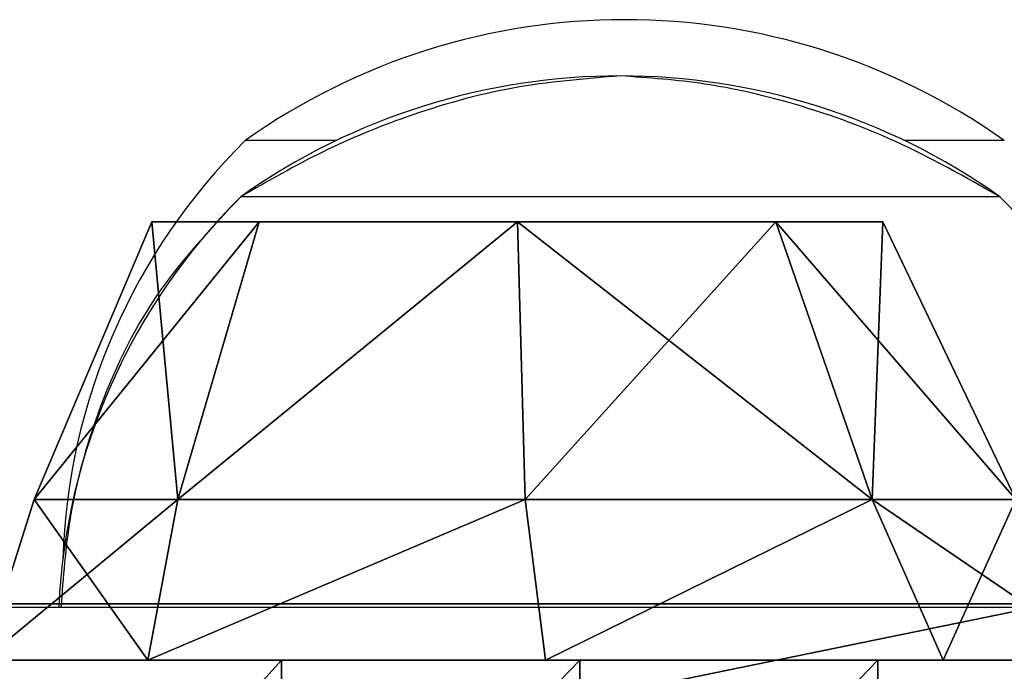
# Model space of a CAD drawing. Units: centimetres. Extents: x -215 to 215, y -158 to 159.
# Drawn here: x -26 to -23, y 6 to 9 of the extents above; entities that cross this region are included whole.
import ezdxf

# ---------------------------------------------------------------- set-up
doc = ezdxf.new("R2010")
doc.units = ezdxf.units.CM
doc.header["$LTSCALE"] = 2.54
doc.layers.get('0').update_dxf_attribs({"true_color": 0xff5454})
doc.layers.add('VP-EQ', color=7, linetype='Continuous', true_color=0x8a3492)

# ---------------------------------------------------------------- blocks, each defined once
blk = doc.blocks.new('Grupuj_8')
at = {"color": 0}
blk.add_line((71, 0, 11.5915), (77.7, 0, 11.5915), dxfattribs=at)
blk.add_line((71, 0, 11.5915), (77.7, 0, 11.5915), dxfattribs=at)
at = {"color": 0, "extrusion": (2.2711e-17, 1, -1.75678e-18)}
blk.add_arc((-26.8787, -269.6909), 299.315, 84.900352, 103.94611, dxfattribs=at)
at = {"color": 18, "true_color": 0x010101, "extrusion": (2.2711e-17, 1, -1.75678e-18)}
blk.add_arc((-26.8787, -269.6909), 299.315, 84.900352, 103.94611, dxfattribs=at)
blk.add_arc((-26.8787, -269.6909), 299.315, 84.900352, 103.94611, dxfattribs=at)
blk.add_arc((-26.8787, -269.6909), 299.315, 84.900352, 103.94611, dxfattribs=at)
blk.add_arc((-26.8787, -269.6909), 299.315, 84.900352, 103.94611, dxfattribs=at)
blk.add_arc((-26.8787, -269.6909), 299.315, 84.900352, 103.94611, dxfattribs=at)
blk.add_arc((-26.8787, -269.6909), 299.315, 84.900352, 103.94611, dxfattribs=at)
at = {"color": 18, "true_color": 0x010101}
mesh = blk.add_polyface(dxfattribs=at)
corners = [(82.8201, 0, 24.3499), (66.4522, 1.9, 26.9964), (66.4522, 0, 26.9964), (82.8201, 1.9, 24.3499)]
mesh.append_faces([[corners[k] for k in face] for face in [(0, 1, 2), (1, 0, 3)]], dxfattribs={"vtx0": -1, "color": 18})
mesh = blk.add_polyface(dxfattribs=at)
corners = [(77.7, 1.3, 11.5915), (71, 0, 11.5915), (71, 1.3, 11.5915), (77.7, 0, 11.5915)]
mesh.append_faces([[corners[k] for k in face] for face in [(0, 1, 2), (1, 0, 3)]], dxfattribs={"vtx0": -1, "color": 18})
at = {"color": 0}
mesh = blk.add_polyface(dxfattribs=at)
corners = [(92.1516, 0, 1.99), (78.959, 0, 3.5566), (90.8307, 0, 1.6106), (92.8562, 0, 2.9074), (99.2257, 0, 20.4074), (78.7, 0, 3.8538), (78.7, 0, 10.5915), (78.4071, 0, 11.2986), (77.7, 0, 11.5915), (71, 0, 11.5915), (67.7, 0, 11.5915), (61, 0, 11.5915), (57.7, 0, 11.5915), (47.7, 0, 11.5915), (41, 0, 11.5915), (31, 0, 11.5915), (11, 0, 11.5915), (9.7547, 0, 1.9557), (0, 0, 0.2923), (0.3677, 0), (0, 0, 28.1405), (10, 0, 2.2507), (10, 0, 10.5915), (10.2929, 0, 11.2986), (99.0163, 0, 20.8011), (82.8201, 0, 24.3499), (66.4522, 0, 26.9964), (49.9628, 0, 28.7326), (0.0786, 0, 28.3429), (0.2731, 0, 28.4392), (16.8225, 0, 29.4551), (33.4026, 0, 29.5529), (29.7644, 0, 4.7118), (28.7, 0, 4.9402), (28.9594, 0, 4.6429), (30, 0, 5.0048), (28.7, 0, 10.5915), (30, 0, 10.5915), (30.2929, 0, 11.2986), (28.4071, 0, 11.2986), (27.7, 0, 11.5915), (21, 0, 11.5915), (17.7, 0, 11.5915), (39.7644, 0, 5.3859), (38.7, 0, 5.6467), (38.9477, 0, 5.3513), (40, 0, 5.6789), (38.7, 0, 10.5915), (40, 0, 10.5915), (40.2929, 0, 11.2986), (38.4071, 0, 11.2986), (37.7, 0, 11.5915), (50, 0, 5.8912), (48.936, 0, 5.5982), (49.7639, 0, 5.5982), (48.7, 0, 5.8913), (50, 0, 10.5915), (48.7, 0, 10.5915), (50.2929, 0, 11.2986), (48.4071, 0, 11.2986), (51, 0, 11.5915), (60, 0, 5.643), (58.8717, 0, 5.4042), (59.8189, 0, 5.3676), (58.7, 0, 5.6754), (60, 0, 10.5915), (58.7, 0, 10.5915), (58.4071, 0, 11.2986), (60.2929, 0, 11.2986), (19.8283, 0, 3.5934), (18.7, 0, 3.7671), (18.9713, 0, 3.4685), (20, 0, 3.8645), (18.7, 0, 10.5915), (20, 0, 10.5915), (18.4071, 0, 11.2986), (20.2929, 0, 11.2986), (69.9915, 0, 4.8622), (68.9356, 0, 4.7047), (69.7405, 0, 4.6356), (68.7, 0, 4.9977), (70, 0, 10.5915), (68.7, 0, 10.5915), (70.2929, 0, 11.2986), (68.4071, 0, 11.2986)]
mesh.append_faces([[corners[k] for k in face] for face in [(0, 1, 2), (17, 18, 19), (30, 27, 31), (32, 33, 34), (43, 44, 45), (52, 53, 54), (61, 62, 63), (69, 70, 71), (77, 78, 79)]], dxfattribs={"vtx0": -1, "color": 0})
mesh.append_faces([[corners[k] for k in face] for face in [(1, 4, 5), (5, 4, 6), (6, 4, 7), (7, 4, 8), (8, 4, 9), (10, 4, 11), (13, 4, 14), (18, 17, 20), (20, 27, 28), (28, 27, 29), (29, 27, 30), (33, 35, 36), (36, 38, 39), (39, 15, 40), (40, 15, 41), (42, 15, 16), (44, 46, 47), (47, 49, 50), (50, 14, 51), (51, 14, 15), (53, 52, 55), (55, 56, 57), (57, 58, 59), (59, 60, 13), (62, 61, 64), (64, 65, 66), (66, 65, 67), (67, 11, 12), (70, 72, 73), (73, 74, 75), (75, 41, 42), (78, 77, 80), (80, 81, 82), (82, 83, 84), (84, 9, 10)]], dxfattribs={"vtx0": -1, "vtx1": -1, "color": 0})
mesh.append_faces([[corners[k] for k in face] for face in [(9, 4, 10), (11, 4, 12), (12, 4, 13), (14, 4, 15), (15, 4, 16), (20, 16, 4), (41, 15, 42)]], dxfattribs={"vtx0": -1, "vtx1": -1, "vtx2": -1, "color": 0})
mesh.append_faces([[corners[k] for k in face] for face in [(1, 0, 3), (1, 3, 4), (20, 17, 21), (20, 21, 22), (20, 22, 23), (20, 23, 16), (20, 4, 24), (20, 24, 25), (20, 25, 26), (20, 26, 27), (33, 32, 35), (36, 35, 37), (36, 37, 38), (39, 38, 15), (44, 43, 46), (47, 46, 48), (47, 48, 49), (50, 49, 14), (55, 52, 56), (57, 56, 58), (59, 58, 60), (13, 60, 12), (64, 61, 65), (67, 65, 68), (67, 68, 11), (70, 69, 72), (73, 72, 74), (75, 74, 76), (75, 76, 41), (80, 77, 81), (82, 81, 83), (84, 83, 9)]], dxfattribs={"vtx0": -1, "vtx2": -1, "color": 0})
blk = doc.blocks.new('Komponent_5')
at = {"color": 152, "true_color": 0x007db7}
blk.add_blockref('Grupuj_8', (0, 0), dxfattribs=at)
blk = doc.blocks.new('Grupuj_7')
at = {"color": 0}
blk.add_line((72.6725, 1.9, 2.9734), (81.9411, 1.9, 28.4385), dxfattribs=at)
blk.add_line((72.6725, 1.9, 2.9734), (81.9411, 1.9, 28.4385), dxfattribs=at)
at = {"color": 0, "extrusion": (5.74439e-16, -1, -1.77531e-16)}
blk.add_arc((38.3408, -225.7224, -1.9), 260.2192, 80.699476, 98.47283, dxfattribs=at)
at = {"color": 18, "true_color": 0x010101, "extrusion": (5.74439e-16, -1, -1.77531e-16)}
blk.add_arc((38.3408, -225.7224, -1.9), 260.2192, 80.699476, 98.47283, dxfattribs=at)
blk.add_arc((38.3408, -225.7224, -1.9), 260.2192, 80.699476, 98.47283, dxfattribs=at)
blk.add_arc((38.3408, -225.7224, -1.9), 260.2192, 80.699476, 98.47283, dxfattribs=at)
blk.add_arc((38.3408, -225.7224, -1.9), 260.2192, 80.699476, 98.47283, dxfattribs=at)
blk.add_arc((38.3408, -225.7224, -1.9), 260.2192, 80.699476, 98.47283, dxfattribs=at)
blk.add_arc((38.3408, -225.7224, -1.9), 260.2192, 80.699476, 98.47283, dxfattribs=at)
blk.add_arc((38.3408, -225.7224, -1.9), 260.2192, 80.699476, 98.47283, dxfattribs=at)
blk.add_arc((38.3408, -225.7224, -1.9), 260.2192, 80.699476, 98.47283, dxfattribs=at)
at = {"color": 0}
mesh = blk.add_polyface(dxfattribs=at)
corners = [(0, 1.9, 31.6567), (11.9882, 1.9, 2.1118), (0, 1.9), (24.072, 1.9, 3.5809), (36.2169, 1.9, 4.403), (48.3885, 1.9, 4.5758), (81.9411, 1.9, 28.4385), (82.0342, 1.9, 29.4102), (81.643, 1.9, 30.325), (81.0749, 1.9, 30.8099), (80.3956, 1.9, 31.076), (70.409, 1.9, 32.5133), (10.0063, 1.9, 32.9495), (60.3742, 1.9, 33.5623), (20.0552, 1.9, 33.8535), (50.3063, 1.9, 34.2215), (30.1316, 1.9, 34.3673), (40.2203, 1.9, 34.49), (60.5519, 1.9, 4.0988), (72.6725, 1.9, 2.9734)]
mesh.append_faces([[corners[k] for k in face] for face in [(0, 1, 2), (15, 16, 17), (18, 6, 19)]], dxfattribs={"vtx0": -1, "color": 0})
mesh.append_faces([[corners[k] for k in face] for face in [(1, 0, 3), (3, 0, 4), (4, 0, 5), (6, 0, 7), (7, 0, 8), (8, 0, 9), (9, 0, 10), (10, 0, 11), (11, 12, 13), (13, 14, 15)]], dxfattribs={"vtx0": -1, "vtx1": -1, "color": 0})
mesh.append_faces([[corners[k] for k in face] for face in [(5, 0, 6)]], dxfattribs={"vtx0": -1, "vtx1": -1, "vtx2": -1, "color": 0})
mesh.append_faces([[corners[k] for k in face] for face in [(11, 0, 12), (13, 12, 14), (15, 14, 16), (6, 18, 5)]], dxfattribs={"vtx0": -1, "vtx2": -1, "color": 0})
at = {"color": 18, "true_color": 0x010101}
mesh = blk.add_polyface(dxfattribs=at)
corners = [(80.3956, 0, 31.076), (70.409, 1.9, 32.5133), (70.409, 0, 32.5133), (80.3956, 1.9, 31.076)]
mesh.append_faces([[corners[k] for k in face] for face in [(0, 1, 2), (1, 0, 3)]], dxfattribs={"vtx0": -1, "color": 18})
mesh = blk.add_polyface(dxfattribs=at)
corners = [(72.6725, 1.9, 2.9734), (81.9411, 0, 28.4385), (72.6725, 0, 2.9734), (81.9411, 1.9, 28.4385)]
mesh.append_faces([[corners[k] for k in face] for face in [(0, 1, 2), (1, 0, 3)]], dxfattribs={"vtx0": -1, "color": 18})
blk = doc.blocks.new('Komponent_4')
at = {"color": 152, "true_color": 0x007db7}
blk.add_blockref('Grupuj_7', (0, 0), dxfattribs=at)
blk = doc.blocks.new('Grupuj_1')
at = {"color": 0}
for p, q in [((0.8, 1.56, 1.9865), (0.3271, 0.5716, 1.9502)), ((0.8, 1.56, 1.9865), (0.3271, 0.5716, 1.9502)), ((0.838, 0.5716, 0.717), (2.1, 1.56, 0.6865)), ((1.1808, 1.56, 1.0673), (0.838, 0.5716, 0.717)), ((0.838, 0.5716, 0.717), (2.1, 1.56, 0.6865)), ((1.1808, 1.56, 1.0673), (0.838, 0.5716, 0.717)), ((0.8385, 0.5716, 3.1848), (1.1808, 1.56, 2.9058)), ((0.8385, 0.5716, 3.1848), (1.1808, 1.56, 2.9058)), ((2.1, 1.56, 0.6865), (2.0731, 0.5716, 0.2204)), ((2.0731, 0.5716, 3.6962), (2.1, 1.56, 3.2865)), ((2.0731, 0.5716, 3.6962), (2.1, 1.56, 3.2865)), ((2.1, 1.56, 0.6865), (2.0731, 0.5716, 0.2204)), ((2.1, 1.56, 0.6865), (3.3082, 0.5716, 0.717)), ((2.1, 1.56, 0.6865), (3.3082, 0.5716, 0.717)), ((3.0192, 1.56, 2.9058), (3.3076, 0.5716, 3.1848)), ((3.0192, 1.56, 2.9058), (3.3076, 0.5716, 3.1848)), ((3.0192, 1.56, 1.0673), (3.3082, 0.5716, 0.717)), ((3.0192, 1.56, 1.0673), (3.3082, 0.5716, 0.717)), ((3.4, 1.56, 1.9865), (3.819, 0.5716, 1.9502)), ((3.4, 1.56, 1.9865), (3.819, 0.5716, 1.9502)), ((0.5858, 0, 3.3971), (0.8385, 0.5716, 3.1848)), ((0.838, 0.5716, 0.717), (0.5858, 0, 0.5687)), ((0.838, 0.5716, 0.717), (0.5858, 0, 0.5687)), ((0.5858, 0, 3.3971), (0.8385, 0.5716, 3.1848)), ((2.0731, 0.5716, 0.2204), (2, 0)), ((2, 0, 3.9829), (2.0731, 0.5716, 3.6962)), ((2.0731, 0.5716, 0.2204), (2, 0)), ((2, 0, 3.9829), (2.0731, 0.5716, 3.6962)), ((3.3076, 0.5716, 3.1848), (3.4142, 0, 3.3971)), ((3.3076, 0.5716, 3.1848), (3.4142, 0, 3.3971)), ((3.4142, 0, 0.5687), (3.3082, 0.5716, 0.717)), ((3.4142, 0, 0.5687), (3.3082, 0.5716, 0.717)), ((3.819, 0.5716, 1.9502), (4, 0, 1.9829)), ((3.819, 0.5716, 1.9502), (4, 0, 1.9829))]:
    blk.add_line(p, q, dxfattribs=at)
at = {"color": 0, "extrusion": (0, 1, 0)}
for centre, radius, start, end in [((-2.1, 1.9865, 1.56), 1.3, 314.9997, 359.9997), ((-2.1, 1.9865, 1.56), 1.3, 359.9997, 44.9997), ((-2.1, 1.9865, 1.56), 1.3, 314.9997, 359.9997), ((-2.1, 1.9865, 1.56), 1.3, 359.9997, 44.9997), ((-2.1, 1.9865, 1.56), 1.3, 44.9997, 89.9997), ((-2.1, 1.9865, 1.56), 1.3, 269.9997, 314.9997), ((-2.1, 1.9865, 1.56), 1.3, 269.9997, 314.9997), ((-2.1, 1.9865, 1.56), 1.3, 44.9997, 89.9997), ((-2.1, 1.9865, 1.56), 1.3, 89.9997, 134.9997), ((-2.1, 1.9865, 1.56), 1.3, 224.9997, 269.9997), ((-2.1, 1.9865, 1.56), 1.3, 89.9997, 134.9997), ((-2.1, 1.9865, 1.56), 1.3, 224.9997, 269.9997), ((-2.1, 1.9865, 1.56), 1.3, 134.9997, 179.9997), ((-2.1, 1.9865, 1.56), 1.3, 179.9997, 224.9997), ((-2.1, 1.9865, 1.56), 1.3, 134.9997, 179.9997), ((-2.1, 1.9865, 1.56), 1.3, 179.9997, 224.9997), ((-2, 1.9829), 2, 359.9998, 44.9998), ((-2, 1.9829), 2, 314.9998, 359.9998), ((-2, 1.9829), 2, 359.9998, 44.9998), ((-2, 1.9829), 2, 314.9998, 359.9998), ((-2, 1.9829), 2, 44.9998, 89.9998), ((-2, 1.9829), 2, 269.9998, 314.9998), ((-2, 1.9829), 2, 269.9998, 314.9998), ((-2, 1.9829), 2, 44.9998, 89.9998), ((-2, 1.9829), 2, 224.9998, 269.9998), ((-2, 1.9829), 2, 89.9998, 134.9998), ((-2, 1.9829), 2, 224.9998, 269.9998), ((-2, 1.9829), 2, 89.9998, 134.9998), ((-2, 1.9829), 2, 179.9998, 224.9998), ((-2, 1.9829), 2, 134.9998, 179.9998), ((-2, 1.9829), 2, 179.9998, 224.9998), ((-2, 1.9829), 2, 134.9998, 179.9998)]:
    blk.add_arc(centre, radius, start, end, dxfattribs=at)
at = {"color": 0}
mesh = blk.add_polyface(dxfattribs=at)
corners = [(0.8, 1.56, 1.9865), (0.838, 0.5716, 0.717), (0.3271, 0.5716, 1.9502), (1.1808, 1.56, 1.0673)]
mesh.append_faces([[corners[k] for k in face] for face in [(0, 1, 2), (1, 0, 3)]], dxfattribs={"vtx0": -1, "color": 0})
mesh = blk.add_polyface(dxfattribs=at)
corners = [(1.1808, 1.56, 2.9058), (0.3271, 0.5716, 1.9502), (0.8385, 0.5716, 3.1848), (0.8, 1.56, 1.9865)]
mesh.append_faces([[corners[k] for k in face] for face in [(0, 1, 2), (1, 0, 3)]], dxfattribs={"vtx0": -1, "color": 0})
mesh = blk.add_polyface(dxfattribs=at)
corners = [(1.1808, 1.56, 1.0673), (3.0192, 1.56, 1.0673), (2.1, 1.56, 0.6865), (0.8, 1.56, 1.9865), (3.4, 1.56, 1.9865), (1.1808, 1.56, 2.9058), (3.0192, 1.56, 2.9058), (2.1, 1.56, 3.2865)]
mesh.append_faces([[corners[k] for k in face] for face in [(0, 1, 2), (6, 5, 7)]], dxfattribs={"vtx0": -1, "color": 0})
mesh.append_faces([[corners[k] for k in face] for face in [(1, 3, 4), (4, 5, 6)]], dxfattribs={"vtx0": -1, "vtx1": -1, "color": 0})
mesh.append_faces([[corners[k] for k in face] for face in [(1, 0, 3), (4, 3, 5)]], dxfattribs={"vtx0": -1, "vtx2": -1, "color": 0})
mesh = blk.add_polyface(dxfattribs=at)
corners = [(2.1, 1.56, 0.6865), (2.0731, 0.5716, 0.2204), (0.838, 0.5716, 0.717)]
mesh.append_faces([[corners[k] for k in face] for face in [(0, 1, 2)]], dxfattribs={"color": 0})
mesh = blk.add_polyface(dxfattribs=at)
corners = [(2.1, 1.56, 0.6865), (0.838, 0.5716, 0.717), (1.1808, 1.56, 1.0673)]
mesh.append_faces([[corners[k] for k in face] for face in [(0, 1, 2)]], dxfattribs={"color": 0})
mesh = blk.add_polyface(dxfattribs=at)
corners = [(2.0731, 0.5716, 3.6962), (1.1808, 1.56, 2.9058), (0.8385, 0.5716, 3.1848), (2.1, 1.56, 3.2865)]
mesh.append_faces([[corners[k] for k in face] for face in [(0, 1, 2), (1, 0, 3)]], dxfattribs={"vtx0": -1, "color": 0})
mesh = blk.add_polyface(dxfattribs=at)
corners = [(3.3076, 0.5716, 3.1848), (2.1, 1.56, 3.2865), (2.0731, 0.5716, 3.6962), (3.0192, 1.56, 2.9058)]
mesh.append_faces([[corners[k] for k in face] for face in [(0, 1, 2), (1, 0, 3)]], dxfattribs={"vtx0": -1, "color": 0})
mesh = blk.add_polyface(dxfattribs=at)
corners = [(3.3082, 0.5716, 0.717), (2.0731, 0.5716, 0.2204), (2.1, 1.56, 0.6865)]
mesh.append_faces([[corners[k] for k in face] for face in [(0, 1, 2)]], dxfattribs={"color": 0})
mesh = blk.add_polyface(dxfattribs=at)
corners = [(3.3082, 0.5716, 0.717), (2.1, 1.56, 0.6865), (3.0192, 1.56, 1.0673)]
mesh.append_faces([[corners[k] for k in face] for face in [(0, 1, 2)]], dxfattribs={"color": 0})
mesh = blk.add_polyface(dxfattribs=at)
corners = [(3.4, 1.56, 1.9865), (3.3076, 0.5716, 3.1848), (3.819, 0.5716, 1.9502), (3.0192, 1.56, 2.9058)]
mesh.append_faces([[corners[k] for k in face] for face in [(0, 1, 2), (1, 0, 3)]], dxfattribs={"vtx0": -1, "color": 0})
mesh = blk.add_polyface(dxfattribs=at)
corners = [(3.0192, 1.56, 1.0673), (3.819, 0.5716, 1.9502), (3.3082, 0.5716, 0.717), (3.4, 1.56, 1.9865)]
mesh.append_faces([[corners[k] for k in face] for face in [(0, 1, 2), (1, 0, 3)]], dxfattribs={"vtx0": -1, "color": 0})
mesh = blk.add_polyface(dxfattribs=at)
corners = [(0.8385, 0.5716, 3.1848), (0, 0, 1.9829), (0.5858, 0, 3.3971), (0.3271, 0.5716, 1.9502)]
mesh.append_faces([[corners[k] for k in face] for face in [(0, 1, 2), (1, 0, 3)]], dxfattribs={"vtx0": -1, "color": 0})
mesh = blk.add_polyface(dxfattribs=at)
corners = [(0.3271, 0.5716, 1.9502), (0.5858, 0, 0.5687), (0, 0, 1.9829), (0.838, 0.5716, 0.717)]
mesh.append_faces([[corners[k] for k in face] for face in [(0, 1, 2), (1, 0, 3)]], dxfattribs={"vtx0": -1, "color": 0})
mesh = blk.add_polyface(dxfattribs=at)
corners = [(3.3082, 0.5716, 0.717), (0.838, 0.5716, 0.717), (2.0731, 0.5716, 0.2204), (0.3271, 0.5716, 1.9502), (3.819, 0.5716, 1.9502), (0.8385, 0.5716, 3.1848), (3.3076, 0.5716, 3.1848), (2.0731, 0.5716, 3.6962)]
mesh.append_faces([[corners[k] for k in face] for face in [(0, 1, 2), (5, 6, 7)]], dxfattribs={"vtx0": -1, "color": 0})
mesh.append_faces([[corners[k] for k in face] for face in [(1, 0, 3), (3, 4, 5)]], dxfattribs={"vtx0": -1, "vtx1": -1, "color": 0})
mesh.append_faces([[corners[k] for k in face] for face in [(3, 0, 4), (5, 4, 6)]], dxfattribs={"vtx0": -1, "vtx2": -1, "color": 0})
mesh = blk.add_polyface(dxfattribs=at)
corners = [(0.838, 0.5716, 0.717), (2, 0), (0.5858, 0, 0.5687), (2.0731, 0.5716, 0.2204)]
mesh.append_faces([[corners[k] for k in face] for face in [(0, 1, 2), (1, 0, 3)]], dxfattribs={"vtx0": -1, "color": 0})
mesh = blk.add_polyface(dxfattribs=at)
corners = [(2, 0, 3.9829), (0.8385, 0.5716, 3.1848), (0.5858, 0, 3.3971), (2.0731, 0.5716, 3.6962)]
mesh.append_faces([[corners[k] for k in face] for face in [(0, 1, 2), (1, 0, 3)]], dxfattribs={"vtx0": -1, "color": 0})
mesh = blk.add_polyface(dxfattribs=at)
corners = [(2.0731, 0.5716, 0.2204), (3.4142, 0, 0.5687), (2, 0), (3.3082, 0.5716, 0.717)]
mesh.append_faces([[corners[k] for k in face] for face in [(0, 1, 2), (1, 0, 3)]], dxfattribs={"vtx0": -1, "color": 0})
mesh = blk.add_polyface(dxfattribs=at)
corners = [(3.4142, 0, 3.3971), (2.0731, 0.5716, 3.6962), (2, 0, 3.9829), (3.3076, 0.5716, 3.1848)]
mesh.append_faces([[corners[k] for k in face] for face in [(0, 1, 2), (1, 0, 3)]], dxfattribs={"vtx0": -1, "color": 0})
mesh = blk.add_polyface(dxfattribs=at)
corners = [(3.819, 0.5716, 1.9502), (3.4142, 0, 3.3971), (4, 0, 1.9829), (3.3076, 0.5716, 3.1848)]
mesh.append_faces([[corners[k] for k in face] for face in [(0, 1, 2), (1, 0, 3)]], dxfattribs={"vtx0": -1, "color": 0})
mesh = blk.add_polyface(dxfattribs=at)
corners = [(3.3082, 0.5716, 0.717), (4, 0, 1.9829), (3.4142, 0, 0.5687), (3.819, 0.5716, 1.9502)]
mesh.append_faces([[corners[k] for k in face] for face in [(0, 1, 2), (1, 0, 3)]], dxfattribs={"vtx0": -1, "color": 0})
mesh = blk.add_polyface(dxfattribs=at)
corners = [(3.4142, 0, 0.5687), (0.5858, 0, 0.5687), (2, 0), (0, 0, 1.9829), (4, 0, 1.9829), (0.5858, 0, 3.3971), (3.4142, 0, 3.3971), (2, 0, 3.9829)]
mesh.append_faces([[corners[k] for k in face] for face in [(0, 1, 2), (5, 6, 7)]], dxfattribs={"vtx0": -1, "color": 0})
mesh.append_faces([[corners[k] for k in face] for face in [(1, 0, 3), (3, 4, 5)]], dxfattribs={"vtx0": -1, "vtx1": -1, "color": 0})
mesh.append_faces([[corners[k] for k in face] for face in [(3, 0, 4), (5, 4, 6)]], dxfattribs={"vtx0": -1, "vtx2": -1, "color": 0})
blk = doc.blocks.new('Komponent_10')
at = {"color": 18, "true_color": 0x030303}
blk.add_blockref('Grupuj_1', (0, 0), dxfattribs=at)
blk = doc.blocks.new('Grupuj_11')
at = {"color": 0}
for p, q in [((3.1896, 0, 0.1342), (3.1896, 1.1, 0.1342)), ((3.1896, 0, 0.1342), (3.1896, 1.1, 0.1342)), ((4.25, 0), (4.25, 1.1)), ((4.25, 0), (4.25, 1.1)), ((5.3104, 0, 0.1342), (5.3104, 1.1, 0.1342)), ((5.3104, 0, 0.1342), (5.3104, 1.1, 0.1342)), ((1, 0, 19), (7.5, 0, 19)), ((1, 0, 19), (7.5, 0, 19))]:
    blk.add_line(p, q, dxfattribs=at)
at = {"color": 0, "extrusion": (-1.57541e-15, 1, 2.80963e-16)}
blk.add_arc((-4.25, 4.2578), 4.2578, 183.4714, 356.5286, dxfattribs=at)
blk.add_arc((-4.25, 4.2578), 4.2578, 183.4714, 356.5286, dxfattribs=at)
blk.add_arc((-4.25, 4.2578), 4.2578, 183.4714, 356.5286, dxfattribs=at)
blk.add_arc((-4.25, 4.2578), 4.2578, 183.4714, 356.5286, dxfattribs=at)
blk.add_arc((-4.25, 4.2578), 4.2578, 183.4714, 356.5286, dxfattribs=at)
blk.add_arc((-4.25, 4.2578), 4.2578, 183.4714, 356.5286, dxfattribs=at)
blk.add_arc((-4.25, 4.2578), 4.2578, 183.4714, 356.5286, dxfattribs=at)
blk.add_arc((-4.25, 4.2578), 4.2578, 183.4714, 356.5286, dxfattribs=at)
blk.add_arc((-4.25, 4.2578), 4.2578, 183.4714, 356.5286, dxfattribs=at)
blk.add_arc((-4.25, 4.2578), 4.2578, 183.4714, 356.5286, dxfattribs=at)
blk.add_arc((-4.25, 4.2578), 4.2578, 183.4714, 356.5286, dxfattribs=at)
blk.add_arc((-4.25, 4.2578), 4.2578, 183.4714, 356.5286, dxfattribs=at)
blk.add_arc((-4.25, 4.2578), 4.2578, 183.4714, 356.5286, dxfattribs=at)
at = {"color": 0}
mesh = blk.add_polyface(dxfattribs=at)
corners = [(7.5, 0, 19), (1, 1.1, 19), (1, 0, 19), (7.5, 1.1, 19)]
mesh.append_faces([[corners[k] for k in face] for face in [(0, 1, 2), (1, 0, 3)]], dxfattribs={"vtx0": -1, "color": 0})
mesh = blk.add_polyface(dxfattribs=at)
corners = [(3.1896, 1.1, 0.1342), (2.196, 0, 0.5282), (2.196, 1.1, 0.5282), (3.1896, 0, 0.1342)]
mesh.append_faces([[corners[k] for k in face] for face in [(0, 1, 2), (1, 0, 3)]], dxfattribs={"vtx0": -1, "color": 0})
mesh = blk.add_polyface(dxfattribs=at)
corners = [(4.25, 1.1), (3.1896, 0, 0.1342), (3.1896, 1.1, 0.1342), (4.25, 0)]
mesh.append_faces([[corners[k] for k in face] for face in [(0, 1, 2), (1, 0, 3)]], dxfattribs={"vtx0": -1, "color": 0})
mesh = blk.add_polyface(dxfattribs=at)
corners = [(5.3104, 1.1, 0.1342), (4.25, 0), (4.25, 1.1), (5.3104, 0, 0.1342)]
mesh.append_faces([[corners[k] for k in face] for face in [(0, 1, 2), (1, 0, 3)]], dxfattribs={"vtx0": -1, "color": 0})
mesh = blk.add_polyface(dxfattribs=at)
corners = [(6.304, 1.1, 0.5282), (5.3104, 0, 0.1342), (5.3104, 1.1, 0.1342), (6.304, 0, 0.5282)]
mesh.append_faces([[corners[k] for k in face] for face in [(0, 1, 2), (1, 0, 3)]], dxfattribs={"vtx0": -1, "color": 0})
mesh = blk.add_polyface(dxfattribs=at)
corners = [(5.3104, 0, 0.1342), (3.1896, 0, 0.1342), (4.25, 0), (6.304, 0, 0.5282), (2.196, 0, 0.5282), (1.3318, 0, 1.1573), (7.1682, 0, 1.1573), (7.8484, 0, 1.9817), (0.6516, 0, 1.9817), (0.1981, 0, 2.9497), (8.3019, 0, 2.9497), (0, 0, 4), (8.5, 0, 4), (0, 0, 18), (8.5, 0, 18), (8.2027, 0, 18.7027), (0.2973, 0, 18.7027), (7.5, 0, 19), (1, 0, 19)]
mesh.append_faces([[corners[k] for k in face] for face in [(0, 1, 2), (16, 17, 18)]], dxfattribs={"vtx0": -1, "color": 0})
mesh.append_faces([[corners[k] for k in face] for face in [(1, 3, 4), (4, 3, 5), (5, 7, 8), (8, 7, 9), (9, 10, 11), (11, 12, 13), (13, 15, 16)]], dxfattribs={"vtx0": -1, "vtx1": -1, "color": 0})
mesh.append_faces([[corners[k] for k in face] for face in [(1, 0, 3), (5, 3, 6), (5, 6, 7), (9, 7, 10), (11, 10, 12), (13, 12, 14), (13, 14, 15), (16, 15, 17)]], dxfattribs={"vtx0": -1, "vtx2": -1, "color": 0})
blk = doc.blocks.new('Komponent_7')
at = {"color": 28, "true_color": 0x0a0a0a}
blk.add_blockref('Grupuj_11', (0, 0), dxfattribs=at)
at = {"color": 0, "extrusion": (0, 0, -1), "zscale": -1, "rotation": 180}
blk.add_blockref('Komponent_10', (-2.3717, 0, -1.73), dxfattribs=at)
blk = doc.blocks.new('Grupuj_3')
at = {"color": 0, "extrusion": (0, 0, -1), "zscale": -1, "rotation": 180}
for name, p in [('Komponent_7', (-85.1, 14.36, -67.5821)), ('Komponent_5', (-15, 14.56, -75.0905))]:
    blk.add_blockref(name, p, dxfattribs=at)
at = {"color": 0}
blk.add_blockref('Komponent_4', (15, 12.66, 18.3514), dxfattribs=at)
blk = doc.blocks.new('1771')
at = {"color": 7, "linetype": 'Continuous', "lineweight": 25}
for p, q in [((157.4142, 179.3696), (157.0901, 179.3696)), ((159.7901, 179.3696), (159.4349, 179.3696)), ((159.7745, 179.1696), (157.0745, 179.1696)), ((133.8307, 177.7096), (232.4745, 177.7096))]:
    blk.add_line(p, q, dxfattribs=at)
for centre, radius, start, end in [((158.4401, 177.4654), 2.3342, 54.6647, 125.3353), ((158.4245, 177.2654), 2.3342, 54.6647, 125.3353), ((158.6371, 177.8096), 2.197, 134.7603, 178.1734), ((158.6215, 177.6096), 2.197, 134.7603, 177.3912), ((158.2275, 177.6096), 2.197, 2.6088, 45.2397)]:
    blk.add_arc(centre, radius, start, end, dxfattribs=at)
blk = doc.blocks.new('1771 2d')
blk.add_blockref('1771', (2.3386, -26.1321))
blk = doc.blocks.new('177122d')
at = {"layer": 'VP-EQ', "color": 0, "linetype": 'Continuous', "lineweight": 25}
for p, q in [((1202.4625, 178.7764), (1199.7625, 178.7764)), ((1202.4625, 178.7764), (1199.7625, 178.7764)), ((1176.5187, 177.3164), (1275.1625, 177.3164))]:
    blk.add_line(p, q, dxfattribs=at)
for points, knots in [([(1201.1125, 179.2064), (1200.9843, 179.1961), (1200.7253, 179.1752), (1200.3715, 179.0739), (1200.0482, 178.9409), (1199.8591, 178.832), (1199.7625, 178.7764)], [0, 0, 0, 0, 0.268881, 0.543242, 0.766715, 1, 1, 1, 1]), ([(1202.4625, 178.7764), (1202.3398, 178.8459), (1202.1005, 178.9815), (1201.7445, 179.1091), (1201.4156, 179.185), (1201.2131, 179.1993), (1201.1125, 179.2064)], [0, 0, 0, 0, 0.295011, 0.575269, 0.788905, 1, 1, 1, 1]), ([(1199.7625, 178.7764), (1199.6561, 178.6636), (1199.4424, 178.4369), (1199.2522, 178.0346), (1199.1479, 177.6564), (1199.1306, 177.4219), (1199.1228, 177.3164)], [0, 0, 0, 0, 0.283103, 0.569037, 0.806214, 1, 1, 1, 1]), ([(1203.1001, 177.3164), (1203.0884, 177.4578), (1203.0634, 177.7596), (1202.9206, 178.163), (1202.7169, 178.5143), (1202.5473, 178.689), (1202.4625, 178.7764)], [0, 0, 0, 0, 0.2597, 0.554472, 0.777025, 1, 1, 1, 1])]:
    blk.add_open_spline(points, degree=3, knots=knots, dxfattribs=at)
at = {"layer": 'VP-EQ', "color": 0}
blk.add_blockref('1771 2d', (1040.3493, 25.7389), dxfattribs=at)

msp = doc.modelspace()

# ---------------------------------------------------------------- block references
at = {"color": 0, "extrusion": (0, 0, -1), "zscale": -1, "rotation": 8.542198434113771e-11}
msp.add_blockref('Grupuj_3', (-64.9857, -7.9387, 0), dxfattribs=at)
at = {"layer": 'VP-EQ', "color": 0}
msp.add_blockref('177122d', (-1225.3324, -170.7061), dxfattribs=at)

doc.saveas('drawing.dxf')
